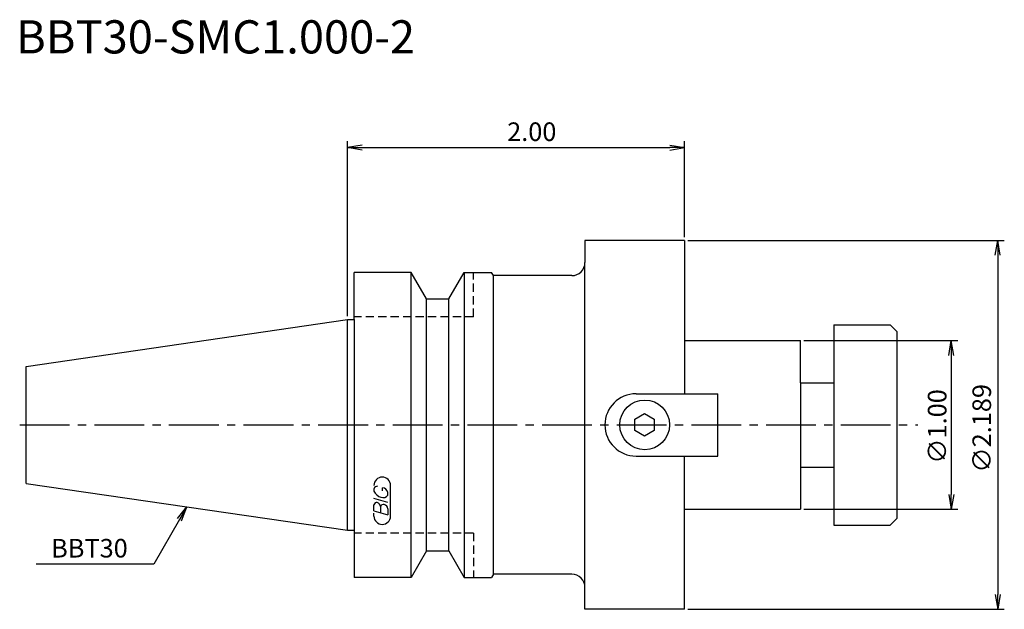
# Model space of a CAD drawing. Extents: x -49 to 99, y -28 to 61.
import ezdxf

# ---------------------------------------------------------------- set-up
doc = ezdxf.new("R2010")
doc.units = 0
doc.header["$LTSCALE"] = 10
doc.linetypes.add('CENTER2', pattern=[1.125, 0.75, -0.125, 0.125, -0.125])
doc.linetypes.add('HIDDEN2', pattern=[0.1875, 0.125, -0.0625])
for name, color, linetype in [('240', 4, 'CONTINUOUS'), ('241', 211, 'CONTINUOUS'), ('243', 211, 'HIDDEN2'), ('245', 2, 'CENTER2'), ('247', 60, 'CONTINUOUS'), ('250', 3, 'CONTINUOUS')]:
    doc.layers.add(name, color=color, linetype=linetype)
doc.styles.get("Standard").update_dxf_attribs({"font": 'romans.shx', "bigfont": 'extfont.shx'})
doc.styles.add('YOKO', font='romans.shx', dxfattribs={"bigfont": 'extfont.shx'})

msp = doc.modelspace()

# ---------------------------------------------------------------- linework, layer by layer
at = {"layer": '240', "linetype": 'CONTINUOUS'}
for p, q in [((50.8, 27.8), (35.8, 27.8)), ((35.8, 27.8), (35.8, 24.5)), ((50.8, 27.8), (50.8, 12.7)), ((1, 15.88), (1, 23)), ((9.6, 23), (1, 23)), ((11.91, 19), (9.6, 23)), ((15.29, 19), (17.6, 23)), ((17.6, 23), (21.71, 23)), ((22, 22.5), (21.71, 23)), ((33.8, 22.5), (22, 22.5)), ((11.91, 19), (15.29, 19)), ((-48.4, 8.82), (0, 15.88)), ((0, 15.88), (1, 15.88)), ((73.3, 15.09), (81.82, 15.09)), ((73.3, 15.09), (73.3, 6.35)), ((81.82, 15.09), (82.82, 14.09)), ((82.82, 14.09), (82.82, -14.09)), ((50.8, 12.7), (68.3, 12.7)), ((68.3, 6.35), (68.3, 12.7)), ((-48.4, -8.82), (-48.4, 8.82)), ((68.3, 6.35), (73.3, 6.35)), ((68.3, -6.35), (68.3, -12.7)), ((68.3, -6.35), (73.3, -6.35)), ((73.3, -6.35), (73.3, -15.09)), ((-48.4, -8.82), (0, -15.88)), ((50.8, -27.8), (50.8, -12.7)), ((50.8, -12.7), (68.3, -12.7)), ((82.82, -14.09), (81.82, -15.09)), ((0, -15.88), (1, -15.88)), ((1, -15.88), (1, -23)), ((73.3, -15.09), (81.82, -15.09)), ((11.91, -19), (9.6, -23)), ((11.91, -19), (15.29, -19)), ((15.29, -19), (17.6, -23)), ((9.6, -23), (1, -23)), ((17.6, -23), (21.71, -23)), ((22, -22.5), (21.71, -23)), ((33.8, -22.5), (22, -22.5)), ((35.8, -27.8), (35.8, -24.5)), ((50.8, -27.8), (35.8, -27.8))]:
    msp.add_line(p, q, dxfattribs=at)
for centre, start, end in [((33.8, 24.5), 270, 0), ((33.8, -24.5), 0, 90)]:
    msp.add_arc(centre, 2, start, end, dxfattribs=at)
at = {"layer": '241', "linetype": 'CONTINUOUS'}
for p, q in [((35.8, -24.5), (35.8, 24.5)), ((9.6, -23), (9.6, 23)), ((17.6, 23), (17.6, -23)), ((22, -22.5), (22, 22.5)), ((11.91, -19), (11.91, 19)), ((15.29, -19), (15.29, 19)), ((0, -15.88), (0, 15.88)), ((1, 15.88), (1, -15.88)), ((50.8, 12.7), (50.8, 4.7)), ((68.3, 6.35), (68.3, -6.35)), ((73.3, 6.35), (73.3, -6.35)), ((43.5, 4.7), (55.8, 4.7)), ((55.8, -4.7), (55.8, 4.7)), ((43.3, 0.85), (44.77, 1.7)), ((44.77, 1.7), (46.24, 0.85)), ((43.3, -0.85), (43.3, 0.85)), ((46.24, 0.85), (46.24, -0.85)), ((44.77, -1.7), (43.3, -0.85)), ((46.24, -0.85), (44.77, -1.7)), ((43.5, -4.7), (55.8, -4.7)), ((50.8, -12.7), (50.8, -4.7))]:
    msp.add_line(p, q, dxfattribs=at)
msp.add_circle((44.8, 0), 3.75, dxfattribs=at)
for start, end in [(90, 180), (180, 270)]:
    msp.add_arc((43.5, 0), 4.7, start, end, dxfattribs=at)
at = {"layer": '243', "linetype": 'HIDDEN2'}
for p, q in [((19, 16.3), (19, 23)), ((19, 16.3), (1, 16.3)), ((19, -16.3), (1, -16.3)), ((19, -16.3), (19, -23))]:
    msp.add_line(p, q, dxfattribs=at)
at = {"layer": '245', "linetype": 'CENTER2'}
msp.add_line((-49.4, 0), (85.98, 0), dxfattribs=at)
at = {"layer": '247', "linetype": 'CONTINUOUS'}
for p, q in [((4, -9.59), (4, -9.98)), ((5.29, -9.96), (5.29, -9.48)), ((6.1, -10.61), (6.1, -10.18)), ((6.5, -13.75), (6.5, -9.12)), ((6.1, -11.68), (4, -11.08)), ((4, -12.95), (4, -12.04)), ((4, -12.95), (6.1, -13.56)), ((4, -13.75), (4, -13.3)), ((5, -12.33), (5, -13.24)), ((6.1, -12.64), (6.1, -13.56))]:
    msp.add_line(p, q, dxfattribs=at)
for centre, radius, start, end in [((5.25, -9.12), 1.25, 0, 180), ((4.57, -9.85), 0.623, 94.9946, 155.1663), ((5.46, -9.38), 1.58, 202.3595, 254.9932), ((5.16, -10.44), 0.975, 15.8461, 82.3251), ((4.38, -12.09), 0.388, 72.9979, 172.9242), ((4.31, -12.38), 0.693, 4.7429, 73.8492), ((5.37, -10.04), 0.927, 249.7136, 321.7887), ((5.39, -12.38), 0.395, 65.9909, 172.2634), ((5.39, -12.71), 0.712, 5.702, 77.2773), ((5.25, -13.75), 1.25, 180, 0)]:
    msp.add_arc(centre, radius, start, end, dxfattribs=at)
at = {"layer": '250', "linetype": 'CONTINUOUS'}
for p, q in [((0, 16.38), (0, 42.8)), ((2.23, 42.17), (0, 41.8)), ((2.23, 41.43), (0, 41.8)), ((0, 41.8), (2.23, 41.8)), ((2.23, 41.8), (48.57, 41.8)), ((48.57, 42.17), (50.8, 41.8)), ((48.57, 41.43), (50.8, 41.8)), ((50.8, 41.8), (48.57, 41.8)), ((50.8, 28.3), (50.8, 42.8)), ((51.3, 27.8), (99, 27.8)), ((97.63, 25.57), (98, 27.8)), ((98.37, 25.57), (98, 27.8)), ((98, 27.8), (98, 25.57)), ((98, 25.57), (98, -25.57)), ((68.8, 12.7), (92, 12.7)), ((90.63, 10.47), (91, 12.7)), ((91.37, 10.47), (91, 12.7)), ((91, 12.7), (91, 10.47)), ((91, 10.47), (91, -10.47)), ((90.63, -10.47), (91, -12.7)), ((91.37, -10.47), (91, -12.7)), ((91, -12.7), (91, -10.47)), ((-25.64, -14.09), (-24.2, -12.35)), ((-24.2, -12.35), (-25.31, -14.28)), ((-24.99, -14.46), (-24.2, -12.35)), ((68.8, -12.7), (92, -12.7)), ((-25.31, -14.28), (-29.19, -20.99)), ((-29.19, -20.99), (-46.93, -20.99)), ((97.63, -25.57), (98, -27.8)), ((98.37, -25.57), (98, -27.8)), ((98, -27.8), (98, -25.57)), ((51.3, -27.8), (99, -27.8))]:
    msp.add_line(p, q, dxfattribs=at)

# ---------------------------------------------------------------- texts
at = {"layer": '241', "linetype": 'CONTINUOUS', "style": 'YOKO'}
msp.add_text('BBT30-SMC1.000-2', height=5, dxfattribs=at).set_placement((-49.95, 56))
at = {"layer": '250', "linetype": 'CONTINUOUS'}
msp.add_text('2.00', height=2.8, dxfattribs=at).set_placement((24.07, 42.8))
for s, p in [('∅2.189', (97, -7.2)), ('∅1.00', (90.28, -5.86))]:
    msp.add_text(s, height=2.8, rotation=90, dxfattribs=at).set_placement(p)
at = {"layer": '250', "linetype": 'CONTINUOUS', "style": 'YOKO'}
msp.add_text('BBT30', height=2.8, dxfattribs=at).set_placement((-44.66, -19.99))

doc.saveas('drawing.dxf')
